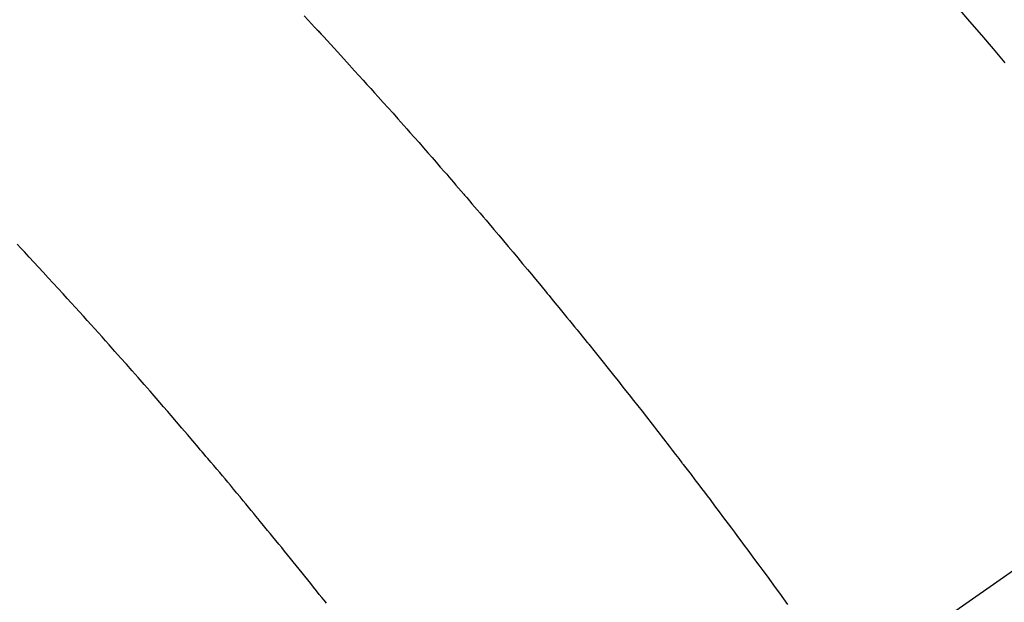
# Model space of a CAD drawing. Extents: x 27948 to 54421, y -25 to 8845.
# Drawn here: x 43816 to 43833, y 6672 to 6683 of the extents above; entities that cross this region are included whole.
import ezdxf

# ---------------------------------------------------------------- set-up
doc = ezdxf.new("R2010")
doc.units = 0
doc.header["$LTSCALE"] = 50
doc.header["$MEASUREMENT"] = 0
doc.linetypes.add('CENTER2', pattern=[1.125, 0.75, -0.125, 0.125, -0.125])
doc.linetypes.add('HIDDEN', pattern=[0.375, 0.25, -0.125])
doc.layers.get('0').update_dxf_attribs({"linetype": 'CONTINUOUS'})
doc.layers.add('150-機器', color=8, linetype='CONTINUOUS')
doc.layers.add('160-文字', color=254, linetype='CONTINUOUS')
doc.styles.add('KH001', font='txt')
doc.dimstyles.new('KH1xx030', dxfattribs={"dimscale": 30, "dimtxt": 2, "dimasz": 0.6, "dimexe": 0.3, "dimexo": 1.2, "dimgap": 0.5, "dimtad": 3, "dimdec": 1, "dimdsep": 46, "dimlunit": 6, "dimtxsty": 'KH001', "dimblk": 'DOT', "dimcen": 1, "dimdle": 1, "dimclrd": 256, "dimclre": 256, "dimclrt": 256, "dimadec": 0, "dimazin": 0, "dimtfac": 1, "dimtdec": 1, "dimtix": 1, "dimtmove": 2, "dimatfit": 3, "dimldrblk": 'CLOSEDBLANK', "dimfxl": 1, "dimtolj": 1, "dimtzin": 0, "dimlwd": -1, "dimlwe": -1, "dimarcsym": 0})

# ---------------------------------------------------------------- blocks, each defined once
blk = doc.blocks.new('F402_H')
at = {"layer": '150-機器', "color": 13, "linetype": 'CENTER2'}
blk.add_line((0, 0), (244.018, -170.863), dxfattribs=at)
at = {"layer": '150-機器', "color": 13, "linetype": 'HIDDEN'}
for points in [[(209.789, -137.72), (209.997, -137.473), (210.206, -137.227), (210.416, -136.981), (210.626, -136.737)], [(222.319, -136.88), (222.24, -136.964), (222.131, -137.082), (222.098, -137.119), (222.068, -137.152), (222.049, -137.172), (222.05, -137.171), (222.055, -137.165), (222.063, -137.157), (222.07, -137.148), (222.077, -137.141), (222.081, -137.137), (222.056, -137.163), (222.015, -137.208), (221.969, -137.259), (221.723, -137.528), (221.554, -137.712), (221.416, -137.863), (221.263, -138.031), (221.195, -138.106), (221.127, -138.18), (221.06, -138.255), (220.992, -138.33), (220.905, -138.428), (220.817, -138.526), (220.729, -138.624), (220.642, -138.723), (220.588, -138.783), (220.534, -138.844), (220.48, -138.904), (220.426, -138.965), (220.345, -139.056), (220.265, -139.147), (220.185, -139.239), (220.105, -139.33), (220.031, -139.415), (219.957, -139.499), (219.884, -139.584), (219.81, -139.668), (219.77, -139.714), (219.73, -139.76), (219.69, -139.806), (219.65, -139.852), (219.604, -139.906), (219.557, -139.96), (219.511, -140.015), (219.464, -140.069), (219.451, -140.085), (219.438, -140.1), (219.424, -140.116), (219.411, -140.131), (219.364, -140.186), (219.318, -140.24), (219.271, -140.294), (219.225, -140.348), (219.172, -140.41), (219.119, -140.473), (219.066, -140.535), (219.013, -140.598), (218.927, -140.699), (218.841, -140.801), (218.755, -140.902), (218.67, -141.004), (218.584, -141.106), (218.498, -141.208), (218.413, -141.311), (218.327, -141.413), (218.255, -141.5), (218.182, -141.587), (218.11, -141.674), (218.038, -141.761), (218.005, -141.801), (217.973, -141.841), (217.94, -141.881), (217.907, -141.92), (217.836, -142.008), (217.764, -142.096), (217.692, -142.183), (217.62, -142.271), (217.575, -142.327), (217.529, -142.383), (217.484, -142.438), (217.439, -142.494), (217.393, -142.55), (217.348, -142.607), (217.302, -142.663), (217.257, -142.719), (217.25, -142.727), (217.244, -142.735), (217.237, -142.743), (217.231, -142.751), (217.114, -142.895), (216.997, -143.041), (216.881, -143.186), (216.766, -143.332), (216.701, -143.413), (216.637, -143.494), (216.573, -143.575), (216.509, -143.656), (216.432, -143.754), (216.355, -143.852), (216.278, -143.949), (216.201, -144.047), (216.099, -144.178), (215.997, -144.309), (215.896, -144.44), (215.795, -144.571), (215.737, -144.645), (215.68, -144.719), (215.623, -144.793), (215.566, -144.868), (215.56, -144.876), (215.554, -144.884), (215.547, -144.892), (215.541, -144.9), (215.471, -144.99), (215.402, -145.081), (215.333, -145.173), (215.264, -145.264), (215.214, -145.33), (215.164, -145.396), (215.113, -145.462), (215.063, -145.528), (214.982, -145.636), (214.901, -145.744), (214.82, -145.853), (214.738, -145.961), (214.682, -146.036), (214.626, -146.111), (214.57, -146.186), (214.514, -146.261), (214.451, -146.345), (214.39, -146.428), (214.328, -146.512), (214.266, -146.596), (214.192, -146.696), (214.118, -146.797), (214.044, -146.898), (213.97, -146.999), (213.897, -147.1), (213.823, -147.201), (213.749, -147.302), (213.676, -147.404)], [(221.92, -147.38), (221.962, -147.327), (222.004, -147.274), (222.047, -147.221), (222.098, -147.156), (222.15, -147.092), (222.201, -147.027), (222.253, -146.962), (222.305, -146.898), (222.356, -146.834), (222.408, -146.77), (222.46, -146.705), (222.512, -146.641), (222.564, -146.577), (222.615, -146.513), (222.667, -146.449), (222.719, -146.385), (222.771, -146.321), (222.824, -146.257), (222.876, -146.193), (222.923, -146.135), (222.971, -146.078), (223.018, -146.02), (223.066, -145.962), (223.103, -145.916), (223.141, -145.87), (223.179, -145.823), (223.217, -145.777), (223.264, -145.72), (223.312, -145.662), (223.36, -145.605), (223.407, -145.547), (223.464, -145.478), (223.522, -145.41), (223.579, -145.341), (223.636, -145.272), (223.684, -145.215), (223.732, -145.158), (223.78, -145.1), (223.828, -145.043), (223.881, -144.981), (223.934, -144.918), (223.987, -144.856), (224.04, -144.793), (224.073, -144.754), (224.107, -144.714), (224.14, -144.675), (224.174, -144.635), (224.207, -144.596), (224.241, -144.556), (224.275, -144.516), (224.309, -144.477), (224.405, -144.364), (224.502, -144.251), (224.598, -144.139), (224.695, -144.026), (224.763, -143.948), (224.831, -143.87), (224.898, -143.792), (224.966, -143.713), (225.073, -143.591), (225.18, -143.469), (225.287, -143.347), (225.394, -143.225), (225.496, -143.109), (225.598, -142.994), (225.701, -142.878), (225.804, -142.763), (225.867, -142.692), (225.93, -142.621), (225.994, -142.549), (226.058, -142.478), (226.126, -142.402), (226.195, -142.326), (226.264, -142.25), (226.333, -142.174), (226.406, -142.093), (226.48, -142.012), (226.554, -141.932), (226.627, -141.851), (226.716, -141.754), (226.804, -141.657), (226.893, -141.561), (226.982, -141.465), (227.066, -141.374), (227.15, -141.283), (227.234, -141.193), (227.318, -141.102), (227.382, -141.034), (227.446, -140.965)]]:
    blk.add_lwpolyline(points, dxfattribs=at)
blk = doc.blocks.new('_ClosedBlank')
at = {"color": 0, "linetype": 'ByBlock', "lineweight": -2}
for p, q in [((-1, 0.16667), (0, 0)), ((-1, 0.16667), (-1, -0.16667)), ((0, 0), (-1, -0.16667))]:
    blk.add_line(p, q, dxfattribs=at)
blk = doc.blocks.new('_Dot')
at = {"color": 0, "linetype": 'ByBlock', "lineweight": -2}
blk.add_line((-0.5, 0), (-1, 0), dxfattribs=at)
at = {"color": 0, "linetype": 'ByBlock', "const_width": 0.5}
blk.add_lwpolyline([(-0.25, 0, 1), (0.25, 0, 1)], format="xyb", close=True, dxfattribs=at)

msp = doc.modelspace()

# ---------------------------------------------------------------- block references
at = {"layer": '150-機器', "xscale": -1}
msp.add_blockref('F402_H', (44043.042, 6819.533), dxfattribs=at)

# ---------------------------------------------------------------- leaders
at = {"layer": '160-文字', "annotation_type": 0, "has_hookline": 1, "hookline_direction": 1}
for points, text_width in [([(44823.035, 6839.341), (43909.055, 5157.244), (43891.055, 5157.244)], 1630.051), ([(44553.035, 6839.341), (43798.175, 5472.067), (43780.175, 5472.067)], 1240.203), ([(43923.035, 6747.323), (43304.476, 5884.048), (43286.476, 5884.048)], 963.959)]:
    msp.add_leader(points, dimstyle='KH1xx030', override={"dimgap": 0.5, "dimtad": 1}, dxfattribs=dict(at, text_width=text_width))
at = {"layer": '160-文字'}
msp.add_leader([(44163.035, 6819.341), (43304.476, 5884.048)], dimstyle='KH1xx030', override={"dimgap": 0.5, "dimtad": 1}, dxfattribs=at)

doc.saveas('drawing.dxf')
